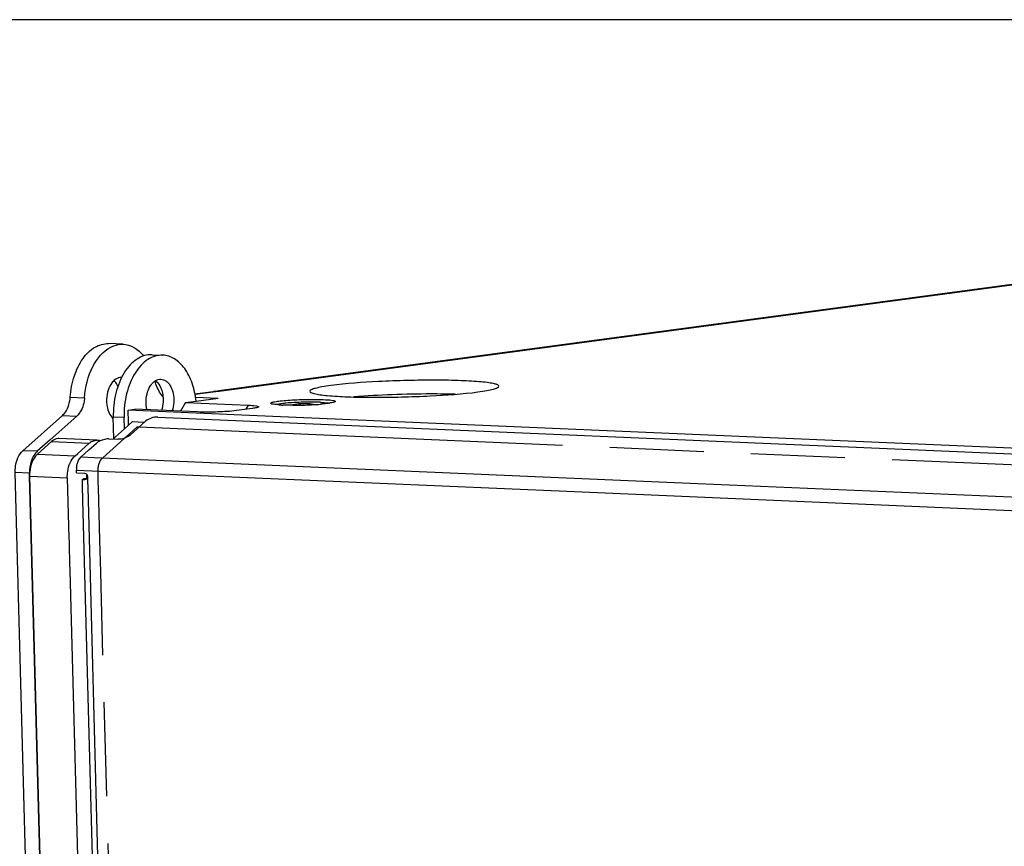
# Paper-space layout '13000732_1' of a CAD drawing. Units: millimetres. Extents: x 0 to 297, y 0 to 210.
# Drawn here: x 221 to 238, y 43 to 57 of the extents above; entities that cross this region are included whole.
import ezdxf

# ---------------------------------------------------------------- set-up
doc = ezdxf.new("R2010")
doc.units = ezdxf.units.MM
doc.header["$LTSCALE"] = 16.335
doc.linetypes.add('PHANTOM', pattern=[0.8, 0.45, -0.05, 0.1, -0.05, 0.1, -0.05])
doc.layers.get('0').update_dxf_attribs({"linetype": 'CONTINUOUS'})
doc.layers.add('DEFAULT_3', color=7, linetype='PHANTOM')

psp = doc.layouts.new('13000732_1')

# ---------------------------------------------------------------- linework, layer by layer
at = {"color": 7, "linetype": 'CONTINUOUS'}
for p, q in [((296.977, 57.332), (203.717, 57.332)), ((244.299, 53.572), (224.33, 50.896)), ((222.666, 51.704), (222.417, 51.715)), ((223.169, 51.523), (223.355, 51.515)), ((224.277, 50.886), (223.914, 50.837)), ((224.277, 50.889), (224.33, 50.893)), ((224.302, 50.889), (224.277, 50.886)), ((224.33, 50.893), (224.302, 50.889)), ((223.748, 50.694), (223.932, 50.719)), ((223.923, 50.788), (224.318, 50.771)), ((223.932, 50.719), (224.318, 50.771)), ((222.757, 50.562), (222.87, 50.577)), ((222.763, 50.356), (222.757, 50.562)), ((223.274, 50.539), (222.757, 50.562)), ((223.96, 50.53), (222.87, 50.577)), ((224.862, 50.471), (223.274, 50.539)), ((223.748, 50.694), (223.664, 50.542)), ((223.748, 50.694), (224.838, 50.647)), ((224.91, 50.591), (224.634, 50.554)), ((225.61, 50.655), (225.649, 50.647)), ((225.717, 50.67), (225.613, 50.656)), ((225.896, 50.673), (225.732, 50.671)), ((225.968, 50.661), (225.908, 50.673)), ((220.931, 49.859), (221.617, 50.471)), ((221.866, 50.46), (221.501, 50.135)), ((222.508, 50.073), (222.498, 50.44)), ((222.69, 50.235), (222.685, 50.432)), ((223.056, 50.368), (222.923, 50.25)), ((223.27, 50.443), (249.103, 49.328)), ((249.803, 49.395), (224.862, 50.471)), ((222.693, 50.237), (222.537, 50.098)), ((222.827, 50.358), (222.693, 50.237)), ((222.764, 50.301), (222.763, 50.356)), ((222.923, 50.25), (222.789, 50.13)), ((223.034, 50.349), (222.827, 50.358)), ((221.401, 50.046), (221.18, 49.849)), ((221.501, 50.135), (221.401, 50.046)), ((222.208, 50.041), (221.56, 50.069)), ((222.214, 50.04), (222.208, 50.041)), ((222.419, 50.062), (222.575, 50.056)), ((222.537, 50.098), (222.493, 50.059)), ((221.181, 49.796), (221.427, 50.016)), ((221.885, 49.813), (222.081, 49.988)), ((221.94, 49.752), (222.075, 49.872)), ((222.075, 49.872), (222.206, 49.988)), ((221.835, 49.768), (221.885, 49.813)), ((221.86, 49.476), (221.859, 49.523)), ((221.684, 16.387), (220.796, 49.479)), ((221.046, 49.416), (221.045, 49.468)), ((221.931, 16.428), (221.046, 49.416)), ((221.046, 49.416), (221.931, 16.428)), ((221.7, 49.388), (221.728, 48.341)), ((221.86, 49.476), (222.001, 49.47)), ((221.961, 49.352), (221.961, 49.363)), ((221.964, 49.248), (221.961, 49.352)), ((221.999, 49.353), (221.992, 49.353)), ((221.995, 49.374), (222.014, 49.377)), ((222.014, 49.377), (222.033, 49.38)), ((222.032, 49.388), (222.032, 49.378)), ((221.971, 48.999), (221.964, 49.248)), ((222.844, 16.458), (221.971, 48.999)), ((221.728, 48.341), (221.73, 48.281)), ((221.73, 48.281), (221.731, 48.219)), ((221.731, 48.219), (221.733, 48.139)), ((221.733, 48.139), (221.738, 47.98)), ((221.738, 47.98), (221.74, 47.9)), ((221.74, 47.9), (221.743, 47.783)), ((221.743, 47.783), (222.132, 33.283))]:
    psp.add_line(p, q, dxfattribs=at)
at = {"color": 9, "linetype": 'CONTINUOUS'}
for p, q in [((244.341, 53.571), (224.331, 50.888)), ((224.278, 50.881), (223.915, 50.833)), ((224.331, 50.888), (224.278, 50.881)), ((221.75, 50.789), (221.999, 50.778)), ((224.838, 50.647), (224.798, 50.576)), ((225.613, 50.656), (225.613, 50.654)), ((225.717, 50.67), (225.718, 50.648)), ((225.732, 50.671), (225.733, 50.648)), ((225.896, 50.673), (225.895, 50.653)), ((225.908, 50.673), (225.908, 50.654)), ((221.617, 50.471), (221.866, 50.46)), ((222.685, 50.432), (222.498, 50.44)), ((221.18, 49.849), (220.931, 49.859)), ((221.427, 50.016), (221.558, 50.01)), ((221.558, 50.01), (222.081, 49.988)), ((221.181, 49.796), (221.835, 49.768)), ((221.94, 49.752), (222.166, 49.742)), ((222.166, 49.742), (232.636, 49.29)), ((221.859, 49.523), (222.794, 49.483)), ((221.045, 49.468), (220.796, 49.479)), ((221.046, 49.416), (221.7, 49.388)), ((221.999, 49.354), (221.992, 49.353)), ((222.014, 49.377), (222.031, 49.376)), ((222.032, 49.388), (222.048, 49.387)), ((222.049, 49.409), (222.049, 49.388)), ((222.049, 49.388), (222.05, 49.378)), ((222.05, 49.378), (222.05, 49.36)), ((222.05, 49.36), (222.051, 49.324)), ((222.794, 49.483), (230.359, 49.157)), ((222.051, 49.324), (222.054, 49.227)), ((222.054, 49.227), (222.06, 49.002)), ((232.636, 49.29), (243.844, 48.807)), ((222.06, 49.002), (222.933, 16.461)), ((230.359, 49.157), (248.918, 48.356))]:
    psp.add_line(p, q, dxfattribs=at)
at = {"color": 7, "linetype": 'CONTINUOUS'}
for centre, radius, start, end in [((222.632, 50.977), 0.151, 86.2618, 87.5136), ((224.341, 50.409), 0.484, 100.637, 102.6974), ((224.341, 50.411), 0.482, 97.6523, 100.6372), ((225.541, 53.114), 2.466, 266.0817, 267.5834), ((225.624, 56.428), 5.781, 269.862, 270.4596), ((225.619, 57.012), 6.365, 270.4618, 272.1862), ((225.63, 56.743), 6.096, 272.1739, 272.859), ((225.696, 55.522), 4.873, 272.8001, 274.6682), ((222.304, 50.624), 0.27, 311.6321, 316.4847), ((222.654, 50.583), 0.234, 225.2993, 228.6518), ((222.207, 49.883), 0.158, 87.5353, 90.5127), ((222.207, 49.881), 0.159, 76.4883, 87.4996), ((222.205, 49.873), 0.168, 68.0068, 76.4342), ((222.429, 49.684), 0.38, 109.094, 115.2579), ((222.241, 49.533), 0.382, 174.5838, 181.5084), ((222.051, 49.045), 0.334, 99.7756, 100.9831), ((222.671, 49.405), 0.64, 176.3782, 179.6349), ((222.661, 49.405), 0.629, 179.6351, 181.5339)]:
    psp.add_arc(centre, radius, start, end, dxfattribs=at)
for centre, major_axis, ratio, start_param, end_param in [((225.625, 50.656), (0.0161, 0.0004), 0.086083, 2.46393, 3.150214), ((225.625, 50.656), (0.0161, 0.0004), 0.086083, -3.132971, -2.776449), ((225.729, 50.67), (0.016, 0.0004), 0.086826, 1.417666, 2.460473), ((225.893, 50.672), (0.016, 0.0004), 0.08659, 0.366219, 1.409026), ((225.953, 50.66), (0.0161, 0.0004), 0.086083, -0.008621, 0.365144)]:
    psp.add_ellipse(centre, major_axis=major_axis, ratio=ratio, start_param=start_param, end_param=end_param, dxfattribs=at)
for points, knots in [([(221.75, 50.789), (221.759, 50.913), (221.804, 51.148), (221.948, 51.452), (222.155, 51.665), (222.336, 51.718), (222.417, 51.715)], [0, 0, 0, 0, 0.300209, 0.572666, 0.803343, 1, 1, 1, 1]), ([(221.999, 50.778), (222.013, 50.965), (222.091, 51.3), (222.318, 51.585), (222.453, 51.655)], [0, 0, 0, 0, 0.552981, 1, 1, 1, 1]), ([(222.453, 51.655), (222.47, 51.663), (222.537, 51.693), (222.612, 51.706), (222.666, 51.704)], [0, 0, 0, 0, 0.260153, 1, 1, 1, 1]), ([(222.666, 51.704), (222.732, 51.701), (222.871, 51.658), (222.976, 51.56), (223.022, 51.503)], [0, 0, 0, 0, 0.470767, 1, 1, 1, 1]), ([(223.169, 51.523), (223.124, 51.525), (223.032, 51.513), (222.902, 51.45), (222.783, 51.347), (222.68, 51.209), (222.597, 51.041), (222.516, 50.786), (222.495, 50.579), (222.498, 50.44)], [0, 0, 0, 0, 0.094617, 0.195169, 0.305736, 0.427914, 0.561132, 0.703232, 1, 1, 1, 1]), ([(223.355, 51.515), (223.311, 51.517), (223.219, 51.505), (223.088, 51.442), (222.97, 51.339), (222.867, 51.201), (222.784, 51.033), (222.702, 50.778), (222.681, 50.571), (222.685, 50.432)], [0, 0, 0, 0, 0.094617, 0.195169, 0.305736, 0.427914, 0.561132, 0.703232, 1, 1, 1, 1]), ([(223.932, 50.719), (223.921, 50.824), (223.88, 51.023), (223.772, 51.245), (223.657, 51.379), (223.563, 51.453), (223.462, 51.501), (223.391, 51.514), (223.355, 51.515)], [0, 0, 0, 0, 0.299175, 0.56696, 0.686766, 0.797384, 0.900726, 1, 1, 1, 1]), ([(222.639, 51.128), (222.604, 51.13), (222.526, 51.104), (222.443, 51.005), (222.39, 50.869), (222.38, 50.766), (222.381, 50.712)], [0, 0, 0, 0, 0.193672, 0.426109, 0.701821, 1, 1, 1, 1]), ([(222.577, 50.973), (222.573, 50.983), (222.556, 51.021), (222.533, 51.056), (222.512, 51.078)], [0, 0, 0, 0, 0.266904, 1, 1, 1, 1]), ([(223.066, 50.683), (223.065, 50.736), (223.075, 50.839), (223.121, 50.958), (223.175, 51.031), (223.221, 51.071), (223.271, 51.095), (223.307, 51.1), (223.324, 51.099)], [0, 0, 0, 0, 0.297013, 0.57173, 0.69401, 0.804669, 0.905304, 1, 1, 1, 1]), ([(223.358, 50.791), (223.343, 50.81), (223.283, 50.894), (223.242, 50.991), (223.219, 51.066)], [0, 0, 0, 0, 0.233002, 1, 1, 1, 1]), ([(223.229, 51.073), (223.272, 51.041), (223.32, 50.966), (223.353, 50.853), (223.36, 50.789), (223.361, 50.756)], [0, 0, 0, 0, 0.450836, 0.717207, 1, 1, 1, 1]), ([(223.324, 51.099), (223.338, 51.098), (223.368, 51.092), (223.41, 51.071), (223.449, 51.038), (223.495, 50.977), (223.535, 50.879), (223.547, 50.793), (223.548, 50.748)], [0, 0, 0, 0, 0.097394, 0.199482, 0.309805, 0.430235, 0.700481, 1, 1, 1, 1]), ([(229.184, 50.977), (229.184, 50.987), (229.152, 51.007), (229.096, 51.021), (228.999, 51.039), (228.809, 51.059), (228.5, 51.076), (228.071, 51.084), (227.593, 51.078), (226.985, 51.055), (226.542, 51.025), (226.268, 50.988)], [0, 0, 0, 0, 0.009919, 0.030839, 0.063778, 0.10826, 0.227809, 0.378708, 0.546979, 0.716956, 1, 1, 1, 1]), ([(226.268, 50.988), (226.216, 50.981), (226.126, 50.968), (226.009, 50.943), (225.943, 50.924), (225.905, 50.9), (225.905, 50.889)], [0, 0, 0, 0, 0.411811, 0.718106, 0.911828, 1, 1, 1, 1]), ([(225.905, 50.889), (225.905, 50.879), (225.937, 50.859), (225.993, 50.845), (226.09, 50.827), (226.28, 50.807), (226.589, 50.79), (227.018, 50.782), (227.496, 50.788), (228.104, 50.811), (228.547, 50.841), (228.821, 50.878)], [0, 0, 0, 0, 0.009919, 0.030839, 0.063778, 0.10826, 0.227809, 0.378708, 0.546979, 0.716956, 1, 1, 1, 1]), ([(228.821, 50.878), (228.873, 50.885), (228.963, 50.898), (229.08, 50.923), (229.146, 50.942), (229.184, 50.966), (229.184, 50.977)], [0, 0, 0, 0, 0.411811, 0.718106, 0.911828, 1, 1, 1, 1]), ([(221.617, 50.471), (221.636, 50.488), (221.711, 50.578), (221.744, 50.698), (221.75, 50.789)], [0, 0, 0, 0, 0.220769, 1, 1, 1, 1]), ([(221.999, 50.778), (221.997, 50.746), (221.98, 50.631), (221.928, 50.516), (221.866, 50.46)], [0, 0, 0, 0, 0.276967, 1, 1, 1, 1]), ([(222.381, 50.712), (222.382, 50.683), (222.392, 50.578), (222.434, 50.47), (222.489, 50.416)], [0, 0, 0, 0, 0.27862, 1, 1, 1, 1]), ([(223.361, 50.756), (223.362, 50.739), (223.361, 50.671), (223.348, 50.604), (223.333, 50.557)], [0, 0, 0, 0, 0.253786, 1, 1, 1, 1]), ([(223.548, 50.748), (223.548, 50.73), (223.547, 50.663), (223.535, 50.596), (223.52, 50.549)], [0, 0, 0, 0, 0.253786, 1, 1, 1, 1]), ([(225.231, 50.678), (225.226, 50.682), (225.244, 50.698), (225.265, 50.7), (225.317, 50.714), (225.404, 50.723), (225.532, 50.735), (225.681, 50.743), (225.886, 50.749), (226.04, 50.749), (226.139, 50.745)], [0, 0, 0, 0, 0.018545, 0.044043, 0.081314, 0.188374, 0.331343, 0.49833, 0.67529, 1, 1, 1, 1]), ([(226.139, 50.745), (226.194, 50.742), (226.227, 50.746), (226.357, 50.72), (226.346, 50.708)], [0, 0, 0, 0, 0.772503, 1, 1, 1, 1]), ([(226.346, 50.708), (226.336, 50.698), (226.291, 50.691), (226.252, 50.683), (226.224, 50.679)], [0, 0, 0, 0, 0.325844, 1, 1, 1, 1]), ([(228.427, 50.837), (228.286, 50.841), (227.699, 50.847), (227.112, 50.826), (226.667, 50.79)], [0, 0, 0, 0, 0.2398, 1, 1, 1, 1]), ([(223.081, 50.567), (223.079, 50.577), (223.071, 50.615), (223.067, 50.654), (223.066, 50.683)], [0, 0, 0, 0, 0.245021, 1, 1, 1, 1]), ([(224.634, 50.554), (224.528, 50.54), (224.302, 50.527), (224.077, 50.525), (223.96, 50.53)], [0, 0, 0, 0, 0.478423, 1, 1, 1, 1]), ([(224.838, 50.647), (224.885, 50.645), (224.913, 50.649), (225.024, 50.626), (225.015, 50.616)], [0, 0, 0, 0, 0.772502, 1, 1, 1, 1]), ([(225.015, 50.616), (225.007, 50.608), (224.968, 50.601), (224.934, 50.594), (224.91, 50.591)], [0, 0, 0, 0, 0.325928, 1, 1, 1, 1]), ([(225.372, 50.654), (225.34, 50.656), (225.294, 50.663), (225.242, 50.668), (225.231, 50.678)], [0, 0, 0, 0, 0.677748, 1, 1, 1, 1]), ([(225.373, 50.667), (225.369, 50.667), (225.354, 50.664), (225.34, 50.661), (225.33, 50.658)], [0, 0, 0, 0, 0.2959, 1, 1, 1, 1]), ([(225.496, 50.683), (225.484, 50.682), (225.443, 50.678), (225.402, 50.672), (225.373, 50.667)], [0, 0, 0, 0, 0.290212, 1, 1, 1, 1]), ([(225.61, 50.647), (225.594, 50.647), (225.537, 50.647), (225.479, 50.649), (225.437, 50.65)], [0, 0, 0, 0, 0.267382, 1, 1, 1, 1]), ([(226.09, 50.698), (226.044, 50.7), (225.945, 50.702), (225.794, 50.7), (225.642, 50.694), (225.543, 50.687), (225.496, 50.683)], [0, 0, 0, 0, 0.233854, 0.497755, 0.762811, 1, 1, 1, 1]), ([(226.09, 50.698), (226.122, 50.697), (226.166, 50.694), (226.218, 50.688), (226.239, 50.684), (226.247, 50.682)], [0, 0, 0, 0, 0.606841, 0.832461, 1, 1, 1, 1]), ([(226.224, 50.679), (226.214, 50.677), (226.171, 50.672), (226.127, 50.668), (226.093, 50.665)], [0, 0, 0, 0, 0.222921, 1, 1, 1, 1]), ([(223.27, 50.443), (223.231, 50.444), (223.155, 50.428), (223.084, 50.394), (223.056, 50.368)], [0, 0, 0, 0, 0.504976, 1, 1, 1, 1]), ([(221.56, 50.069), (221.525, 50.07), (221.475, 50.054), (221.437, 50.024), (221.427, 50.016)], [0, 0, 0, 0, 0.727987, 1, 1, 1, 1]), ([(222.419, 50.062), (222.411, 50.063), (222.372, 50.062), (222.333, 50.053), (222.305, 50.043)], [0, 0, 0, 0, 0.223475, 1, 1, 1, 1]), ([(222.789, 50.13), (222.76, 50.105), (222.69, 50.07), (222.613, 50.054), (222.575, 50.056)], [0, 0, 0, 0, 0.495024, 1, 1, 1, 1]), ([(220.796, 49.479), (220.795, 49.517), (220.803, 49.652), (220.857, 49.793), (220.931, 49.859)], [0, 0, 0, 0, 0.275849, 1, 1, 1, 1]), ([(221.181, 49.796), (221.159, 49.776), (221.072, 49.668), (221.043, 49.523), (221.046, 49.416)], [0, 0, 0, 0, 0.219945, 1, 1, 1, 1]), ([(221.098, 49.736), (221.089, 49.716), (221.055, 49.631), (221.043, 49.538), (221.045, 49.468)], [0, 0, 0, 0, 0.238831, 1, 1, 1, 1]), ([(221.7, 49.388), (221.699, 49.425), (221.707, 49.561), (221.761, 49.702), (221.835, 49.768)], [0, 0, 0, 0, 0.275849, 1, 1, 1, 1]), ([(221.861, 49.569), (221.863, 49.588), (221.874, 49.654), (221.904, 49.719), (221.94, 49.752)], [0, 0, 0, 0, 0.277456, 1, 1, 1, 1]), ([(221.961, 49.363), (221.961, 49.365), (221.973, 49.37), (221.981, 49.372), (221.988, 49.373)], [0, 0, 0, 0, 0.288956, 1, 1, 1, 1]), ([(221.963, 49.36), (221.962, 49.361), (221.962, 49.361), (221.961, 49.362), (221.961, 49.363)], [0, 0, 0, 0, 0.571928, 1, 1, 1, 1]), ([(221.992, 49.353), (221.988, 49.354), (221.979, 49.355), (221.968, 49.356), (221.963, 49.36)], [0, 0, 0, 0, 0.354609, 1, 1, 1, 1]), ([(222.001, 49.47), (222.02, 49.469), (222.045, 49.443), (222.049, 49.416), (222.049, 49.409)], [0, 0, 0, 0, 0.715427, 1, 1, 1, 1])]:
    psp.add_open_spline(points, degree=3, knots=knots, dxfattribs=at)
for points in [[(222.12, 50.016), (222.146, 50.031), (222.176, 50.04), (222.206, 50.04)], [(222.267, 50.027), (222.253, 50.021), (222.239, 50.013), (222.226, 50.004)], [(222.081, 49.988), (222.093, 49.998), (222.106, 50.008), (222.12, 50.016)], [(222.226, 50.004), (222.219, 49.999), (222.212, 49.994), (222.206, 49.988)], [(221.149, 49.817), (221.129, 49.792), (221.112, 49.764), (221.098, 49.736)], [(221.18, 49.849), (221.169, 49.839), (221.159, 49.828), (221.149, 49.817)], [(222.03, 49.367), (222.021, 49.359), (222.01, 49.354), (221.999, 49.353)], [(222.044, 49.385), (222.04, 49.378), (222.035, 49.372), (222.03, 49.367)], [(222.049, 49.409), (222.049, 49.401), (222.047, 49.392), (222.044, 49.385)]]:
    psp.add_open_spline(points, degree=3, dxfattribs=at)
at = {"layer": 'DEFAULT_3', "color": 4, "linetype": 'PHANTOM'}
for p, q in [((222.774, 50.146), (222.914, 50.271)), ((222.914, 50.271), (222.945, 50.27)), ((222.945, 50.27), (249.44, 49.127)), ((222.618, 50.007), (222.699, 50.079)), ((222.699, 50.079), (222.774, 50.146)), ((222.314, 49.735), (222.618, 50.007)), ((222.234, 49.459), (222.233, 49.507)), ((222.237, 49.339), (222.234, 49.459)), ((222.238, 49.314), (222.237, 49.339)), ((222.241, 49.22), (222.238, 49.314)), ((222.265, 48.31), (222.241, 49.22)), ((222.28, 47.752), (222.265, 48.31)), ((222.669, 33.252), (222.28, 47.752))]:
    psp.add_line(p, q, dxfattribs=at)
psp.add_open_spline([(222.233, 49.507), (222.233, 49.51), (222.233, 49.516), (222.233, 49.524), (222.234, 49.531), (222.234, 49.537), (222.234, 49.541), (222.234, 49.545), (222.234, 49.547), (222.234, 49.549), (222.234, 49.551), (222.234, 49.551), (222.234, 49.552), (222.234, 49.552), (222.234, 49.553), (222.234, 49.553), (222.235, 49.554), (222.235, 49.556), (222.235, 49.558), (222.235, 49.56), (222.236, 49.563), (222.237, 49.568), (222.238, 49.574), (222.239, 49.581), (222.239, 49.586), (222.24, 49.589), (222.24, 49.591), (222.24, 49.593), (222.241, 49.594), (222.241, 49.595), (222.241, 49.596), (222.241, 49.596), (222.241, 49.596), (222.241, 49.597), (222.241, 49.597), (222.242, 49.598), (222.242, 49.6), (222.242, 49.601), (222.243, 49.604), (222.244, 49.607), (222.245, 49.611), (222.246, 49.615), (222.247, 49.619), (222.248, 49.623), (222.25, 49.627), (222.25, 49.63), (222.251, 49.633), (222.252, 49.634), (222.252, 49.635), (222.252, 49.636), (222.253, 49.637), (222.253, 49.638), (222.253, 49.638), (222.253, 49.638), (222.253, 49.639), (222.253, 49.639), (222.253, 49.639), (222.254, 49.64), (222.254, 49.641), (222.254, 49.642), (222.255, 49.644), (222.256, 49.646), (222.257, 49.649), (222.259, 49.653), (222.261, 49.656), (222.262, 49.66), (222.264, 49.663), (222.265, 49.667), (222.266, 49.67), (222.267, 49.672), (222.268, 49.674), (222.269, 49.675), (222.269, 49.676), (222.269, 49.676), (222.269, 49.676), (222.269, 49.677), (222.27, 49.677), (222.27, 49.677), (222.27, 49.678), (222.271, 49.679), (222.272, 49.68), (222.273, 49.682), (222.274, 49.684), (222.276, 49.687), (222.279, 49.693), (222.283, 49.698), (222.285, 49.701), (222.286, 49.703), (222.287, 49.705), (222.288, 49.706), (222.289, 49.707), (222.289, 49.708), (222.289, 49.708), (222.29, 49.709), (222.29, 49.709), (222.29, 49.709), (222.29, 49.709), (222.291, 49.71), (222.291, 49.711), (222.292, 49.712), (222.294, 49.713), (222.296, 49.716), (222.298, 49.718), (222.3, 49.72), (222.303, 49.723), (222.306, 49.726), (222.309, 49.73), (222.312, 49.734), (222.314, 49.735)], degree=3, knots=[0, 0, 0, 0, 0.03125, 0.0625, 0.09375, 0.109375, 0.125, 0.140625, 0.148438, 0.15625, 0.160156, 0.164062, 0.166016, 0.166992, 0.167969, 0.169922, 0.171875, 0.179688, 0.1875, 0.195312, 0.203125, 0.21875, 0.25, 0.28125, 0.296875, 0.304688, 0.3125, 0.320312, 0.324219, 0.328125, 0.330078, 0.332031, 0.333008, 0.333984, 0.335938, 0.339844, 0.34375, 0.351562, 0.359375, 0.375, 0.390625, 0.40625, 0.421875, 0.4375, 0.453125, 0.46875, 0.476562, 0.484375, 0.488281, 0.492188, 0.496094, 0.498047, 0.499023, 0.5, 0.500977, 0.501953, 0.503906, 0.507812, 0.511719, 0.515625, 0.523438, 0.53125, 0.546875, 0.5625, 0.578125, 0.59375, 0.609375, 0.625, 0.640625, 0.648438, 0.65625, 0.660156, 0.664062, 0.666016, 0.666992, 0.667969, 0.669922, 0.671875, 0.675781, 0.679688, 0.6875, 0.695312, 0.703125, 0.71875, 0.75, 0.78125, 0.796875, 0.804688, 0.8125, 0.820312, 0.824219, 0.828125, 0.830078, 0.832031, 0.833008, 0.833984, 0.835938, 0.839844, 0.84375, 0.851562, 0.859375, 0.875, 0.890625, 0.90625, 0.921875, 0.9375, 0.96875, 1, 1, 1, 1], dxfattribs=at)

doc.saveas('drawing.dxf')
